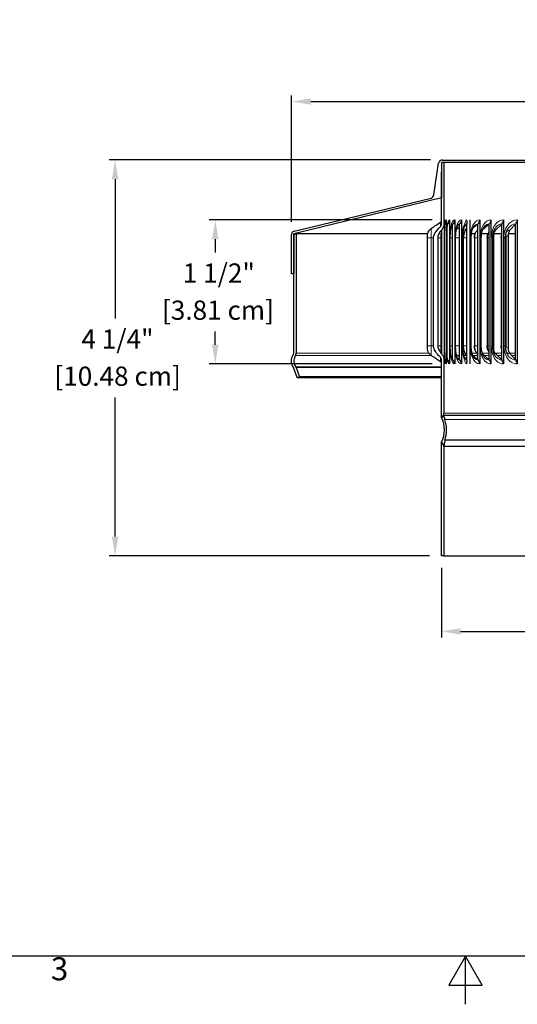
# Model space of a CAD drawing. Units: inches. Extents: x 0.3 to 33.7, y 0.7 to 21.3.
# Drawn here: x 12.4 to 17.5, y 0.7 to 11 of the extents above; entities that cross this region are included whole.
import ezdxf

# ---------------------------------------------------------------- set-up
doc = ezdxf.new("R2010")
doc.units = ezdxf.units.IN
doc.header["$LTSCALE"] = 2
doc.header["$MEASUREMENT"] = 0
for name, color, linetype, lineweight in [('Border (ANSI)', 7, 'Continuous', 25), ('Dimension (ANSI)', 5, 'Continuous', 25), ('Visible (ANSI)', 7, 'Continuous', 25), ('Visible Narrow (ANSI)', 7, 'Continuous', 5)]:
    doc.layers.add(name, color=color, linetype=linetype, lineweight=lineweight)
doc.styles.add('Arial', font='arial.ttf')
doc.styles.add('Note Text (ANSI)', font='tahoma.ttf')
doc.dimstyles.new('Dimensions', dxfattribs={"dimtxt": 0.2, "dimasz": 0.2, "dimexe": 0.0625, "dimexo": 0.125, "dimgap": 0.09, "dimtad": 0, "dimtih": 1, "dimtoh": 1, "dimzin": 0, "dimdsep": 46, "dimlunit": 5, "dimtxsty": 'Arial', "dimcen": 0, "dimadec": 0, "dimazin": 0, "dimtfac": 1, "dimtofl": 0, "dimtmove": 0, "dimatfit": 3, "dimfxl": 1, "dimfrac": 2, "dimtolj": 1, "dimtzin": 0, "dimarcsym": 0})

# ---------------------------------------------------------------- blocks, each defined once
blk = doc.blocks.new('Borders Default Border')
at = {"layer": 'Border (ANSI)', "flags": 128}
for points in [[(0.38, 0.62), (0.38, 10.38), (16.62, 10.38), (16.62, 0.62), (0.38, 0.62)], [(8.5, 0.37), (8.5, 0.62), (8.4134, 0.47), (8.5866, 0.47), (8.5, 0.62)]]:
    blk.add_lwpolyline(points, dxfattribs=at)
at = {"layer": 'Border (ANSI)', "insert": (6.3377, 0.4575), "char_height": 0.12, "attachment_point": 7, "style": 'Note Text (ANSI)'}
blk.add_mtext('3', dxfattribs=at)
blk = doc.blocks.new('*D21')
at = {"layer": 'Defpoints', "color": 0, "transparency": 16777216}
for p in [(13.345, 9.538), (16.759, 9.538), (16.749, 5.413)]:
    blk.add_point(p, dxfattribs=at)
at = {"layer": 'Dimension (ANSI)', "color": 0, "lineweight": -2, "transparency": 16777216}
for p, q in [((16.634, 9.538), (13.283, 9.538)), ((13.345, 9.338), (13.345, 7.887)), ((13.345, 5.613), (13.345, 7.064)), ((16.624, 5.413), (13.283, 5.413))]:
    blk.add_line(p, q, dxfattribs=at)
at = {"layer": 'Dimension (ANSI)', "color": 0, "transparency": 16777216}
for points in [[(13.312, 9.338), (13.379, 9.338), (13.345, 9.538)], [(13.312, 5.613), (13.379, 5.613), (13.345, 5.413)]]:
    blk.add_solid(points, dxfattribs=at)
at = {"layer": 'Dimension (ANSI)', "color": 0, "transparency": 16777216, "char_height": 0.2, "attachment_point": 1, "style": 'Arial'}
for s, insert in [('\\A1;4 1/4"', (12.994, 7.772)), ('\\A1;[10.48 cm]', (12.712, 7.385))]:
    blk.add_mtext(s, dxfattribs=dict(at, insert=insert))
blk = doc.blocks.new('*D22')
at = {"layer": 'Defpoints', "color": 0, "transparency": 16777216}
for p in [(16.749, 5.413), (20.876, 5.413), (20.876, 4.626)]:
    blk.add_point(p, dxfattribs=at)
at = {"layer": 'Dimension (ANSI)', "color": 0, "lineweight": -2, "transparency": 16777216}
for p, q in [((16.749, 5.288), (16.749, 4.563)), ((20.876, 5.288), (20.876, 4.563)), ((16.949, 4.626), (18.09, 4.626)), ((20.676, 4.626), (19.537, 4.626))]:
    blk.add_line(p, q, dxfattribs=at)
at = {"layer": 'Dimension (ANSI)', "color": 0, "transparency": 16777216}
for points in [[(16.949, 4.659), (16.949, 4.592), (16.749, 4.626)], [(20.676, 4.659), (20.676, 4.592), (20.876, 4.626)]]:
    blk.add_solid(points, dxfattribs=at)
at = {"layer": 'Dimension (ANSI)', "color": 0, "transparency": 16777216, "char_height": 0.2, "attachment_point": 1, "style": 'Arial'}
for s, insert in [('\\A1;4 1/8"', (18.461, 4.922)), ('\\A1;[10.48 cm]', (18.18, 4.536))]:
    blk.add_mtext(s, dxfattribs=dict(at, insert=insert))
blk = doc.blocks.new('*D24')
at = {"layer": 'Defpoints', "color": 0, "transparency": 16777216}
for p in [(16.778, 8.913), (14.39, 7.413), (16.778, 7.413)]:
    blk.add_point(p, dxfattribs=at)
at = {"layer": 'Dimension (ANSI)', "color": 0, "lineweight": -2, "transparency": 16777216}
for p, q in [((16.653, 8.913), (14.327, 8.913)), ((14.39, 8.713), (14.39, 8.575)), ((14.39, 7.613), (14.39, 7.751)), ((16.653, 7.413), (14.327, 7.413))]:
    blk.add_line(p, q, dxfattribs=at)
at = {"layer": 'Dimension (ANSI)', "color": 0, "transparency": 16777216}
for points in [[(14.356, 8.713), (14.423, 8.713), (14.39, 8.913)], [(14.356, 7.613), (14.423, 7.613), (14.39, 7.413)]]:
    blk.add_solid(points, dxfattribs=at)
at = {"layer": 'Dimension (ANSI)', "color": 0, "transparency": 16777216, "char_height": 0.2, "attachment_point": 1, "style": 'Arial'}
for s, insert in [('\\A1;1 1/2"', (14.051, 8.46)), ('\\A1;[3.81 cm]', (13.834, 8.073))]:
    blk.add_mtext(s, dxfattribs=dict(at, insert=insert))
blk = doc.blocks.new('*D30')
at = {"layer": 'Defpoints', "color": 0, "transparency": 16777216}
for p in [(15.186, 10.147), (15.186, 8.768), (22.437, 8.757)]:
    blk.add_point(p, dxfattribs=at)
at = {"layer": 'Dimension (ANSI)', "color": 0, "lineweight": -2, "transparency": 16777216}
for p, q in [((15.186, 8.893), (15.186, 10.209)), ((22.437, 8.882), (22.437, 10.209)), ((15.386, 10.147), (18.098, 10.147)), ((22.237, 10.147), (19.545, 10.147))]:
    blk.add_line(p, q, dxfattribs=at)
at = {"layer": 'Dimension (ANSI)', "color": 0, "transparency": 16777216}
for points in [[(15.386, 10.18), (15.386, 10.114), (15.186, 10.147)], [(22.237, 10.18), (22.237, 10.114), (22.437, 10.147)]]:
    blk.add_solid(points, dxfattribs=at)
at = {"layer": 'Dimension (ANSI)', "color": 0, "transparency": 16777216, "char_height": 0.2, "attachment_point": 1, "style": 'Arial'}
for s, insert in [('\\A1;7 1/4"', (18.474, 10.444)), ('\\A1;[18.42 cm]', (18.188, 10.057))]:
    blk.add_mtext(s, dxfattribs=dict(at, insert=insert))

msp = doc.modelspace()

# ---------------------------------------------------------------- linework, layer by layer
at = {"layer": 'Visible (ANSI)'}
for p, q in [((16.6701, 9.1748), (16.7192, 9.5038)), ((18.8166, 9.5129), (16.7493, 9.5129)), ((16.7493, 9.5129), (16.7493, 9.1434)), ((16.7588, 9.5379), (18.8166, 9.5379)), ((16.7743, 9.5129), (16.7743, 8.8713)), ((16.7493, 8.8713), (16.7493, 9.4129)), ((16.7493, 9.1434), (15.2091, 8.7684)), ((15.2144, 8.7955), (16.6402, 9.1419)), ((16.7776, 8.9129), (16.7776, 7.4129)), ((16.7971, 8.9129), (16.7971, 7.4129)), ((16.8099, 7.4627), (16.8099, 8.8631)), ((16.8128, 8.8715), (16.8121, 8.8711)), ((16.8341, 8.9129), (16.8341, 7.4129)), ((16.8647, 8.8695), (16.8556, 8.863)), ((16.8675, 8.8715), (16.8647, 8.8695)), ((16.8647, 7.4564), (16.8647, 8.8695)), ((16.8883, 8.9129), (16.8883, 7.4129)), ((16.9363, 8.8695), (16.914, 8.8529)), ((16.9391, 8.8715), (16.9363, 8.8695)), ((16.9363, 7.4564), (16.9363, 8.8695)), ((16.9591, 8.9129), (16.9591, 7.4129)), ((17.0118, 8.8695), (16.9867, 8.8402)), ((17.0144, 8.8715), (17.0118, 8.8695)), ((17.0118, 7.4564), (17.0118, 8.8695)), ((17.046, 8.9129), (17.046, 7.4129)), ((17.1278, 8.8695), (17.0734, 8.8246)), ((17.1302, 8.8715), (17.1278, 8.8695)), ((17.1278, 7.4564), (17.1278, 8.8695)), ((17.1483, 8.9129), (17.1483, 7.4129)), ((17.2459, 8.8695), (17.1738, 8.8056)), ((17.2482, 8.8715), (17.2459, 8.8695)), ((17.2459, 7.4564), (17.2459, 8.8695)), ((17.265, 8.9129), (17.265, 7.4129)), ((17.3776, 8.8695), (17.3115, 8.8056)), ((17.3798, 8.8715), (17.3776, 8.8695)), ((17.3776, 7.4564), (17.3776, 8.8695)), ((17.3952, 8.9129), (17.3952, 7.4129)), ((17.5219, 8.8695), (17.4623, 8.8056)), ((17.5238, 8.8715), (17.5219, 8.8695)), ((17.5219, 7.4564), (17.5219, 8.8695)), ((17.5377, 8.9129), (17.5377, 7.4129)), ((15.1841, 8.3504), (15.1841, 8.7567)), ((15.2091, 8.7684), (15.2091, 8.3504)), ((15.2091, 8.7684), (15.2341, 8.7684)), ((15.2091, 7.5256), (15.2091, 8.7684)), ((15.2341, 8.7684), (15.2341, 7.5256)), ((16.6048, 8.7684), (15.2341, 8.7684)), ((16.6015, 8.7254), (16.6015, 7.6004)), ((16.6658, 7.6004), (16.6658, 8.7254)), ((16.7105, 8.7254), (16.7105, 7.6004)), ((16.7526, 7.5136), (16.7526, 8.8122)), ((16.778, 8.7254), (16.778, 7.6004)), ((16.7986, 8.7254), (16.7986, 7.6004)), ((16.837, 8.7254), (16.837, 7.6004)), ((16.893, 8.7254), (16.893, 7.6004)), ((16.9661, 8.7254), (16.9661, 7.6004)), ((16.9806, 8.7684), (16.9685, 8.7684)), ((16.9732, 8.7254), (16.9732, 7.6004)), ((17.0556, 8.7254), (17.0556, 7.6004)), ((17.1, 8.7684), (17.0585, 8.7684)), ((17.0924, 8.7254), (17.0924, 7.6004)), ((17.1608, 8.7254), (17.1608, 7.6004)), ((17.2336, 8.7684), (17.1643, 8.7684)), ((17.2258, 8.7254), (17.2258, 7.6004)), ((17.2808, 8.7254), (17.2808, 7.6004)), ((17.29, 8.7479), (17.29, 7.5779)), ((17.3776, 8.7684), (17.2922, 8.7684)), ((17.3721, 8.7254), (17.3721, 7.6004)), ((17.4146, 8.7254), (17.4146, 7.6004)), ((17.4429, 8.7479), (17.4429, 7.5779)), ((17.5219, 8.7684), (17.4449, 8.7684)), ((15.2091, 8.3504), (15.1841, 8.3504)), ((17.1278, 7.4564), (17.0734, 7.5013)), ((17.2459, 7.4564), (17.1738, 7.5202)), ((17.3776, 7.4564), (17.3115, 7.5202)), ((17.5219, 7.4564), (17.4623, 7.5202)), ((16.7493, 6.8986), (16.7493, 7.4545)), ((16.7743, 7.4545), (16.7743, 6.8986)), ((16.8121, 7.4548), (16.8128, 7.4543)), ((16.8647, 7.4564), (16.8556, 7.4629)), ((16.8647, 7.4564), (16.8675, 7.4543)), ((16.9363, 7.4564), (16.914, 7.4729)), ((16.9363, 7.4564), (16.9391, 7.4543)), ((17.0118, 7.4564), (16.9867, 7.4856)), ((17.0118, 7.4564), (17.0144, 7.4543)), ((17.1278, 7.4564), (17.1302, 7.4543)), ((17.2459, 7.4564), (17.2482, 7.4543)), ((17.3776, 7.4564), (17.3798, 7.4543)), ((17.5219, 7.4564), (17.5238, 7.4543)), ((15.2448, 7.2703), (15.21, 7.3658)), ((15.2335, 7.3743), (15.269, 7.277)), ((15.2455, 7.2684), (15.2448, 7.2703)), ((15.2529, 7.2684), (15.2455, 7.2684)), ((15.269, 7.277), (15.2483, 7.2694)), ((16.7493, 7.2684), (15.2529, 7.2684)), ((16.7493, 7.277), (15.269, 7.277)), ((16.7493, 6.8553), (16.7493, 6.8986)), ((16.7684, 6.875), (16.7835, 6.8328)), ((18.8166, 6.875), (16.7684, 6.875)), ((16.7493, 6.8553), (16.7493, 6.8553)), ((16.7493, 6.5968), (16.7493, 6.5968)), ((16.7493, 6.5535), (16.7493, 6.5968)), ((16.7835, 6.6193), (16.7743, 6.5535)), ((18.8166, 6.6193), (16.7835, 6.6193)), ((16.7493, 5.4129), (16.7493, 6.5535)), ((16.7743, 6.5535), (16.7743, 5.4129)), ((18.8166, 6.5535), (16.7743, 6.5535)), ((16.7743, 5.4129), (16.7493, 5.4129)), ((16.7743, 5.4129), (20.8759, 5.4129))]:
    msp.add_line(p, q, dxfattribs=at)
for centre, radius, start, end in [((16.7588, 9.4979), 0.04, 90, 171.5), ((16.6305, 9.1807), 0.04, 284.03624, 351.5), ((15.2241, 8.7567), 0.04, 104.03624, 180), ((15.1841, 7.5256), 0.025, 328.95195, 0), ((15.1841, 7.5256), 0.05, 328.95195, 0), ((15.1865, 7.3572), 0.025, 20, 32.31441), ((15.1865, 7.3572), 0.05, 20, 32.31441), ((16.7243, 6.8986), 0.05, 300, 0), ((16.4908, 6.726), 0.289, 333.43485, 26.56515), ((16.4908, 6.726), 0.3116, 339.96034, 20.02999), ((16.7243, 6.5535), 0.05, 0, 60)]:
    msp.add_arc(centre, radius, start, end, dxfattribs=at)
for centre, major_axis, ratio, start_param, end_param in [((16.7277, 8.9129), (0, -0.05), 0.9984243, 1.2339329, 1.5707963), ((16.7477, 8.9129), (0, -0.05), 0.9890075, 0.86204, 1.5707963), ((16.7856, 8.9129), (0, -0.05), 0.9711772, 0.5947587, 1.5707963), ((16.841, 8.9129), (0, -0.05), 0.9450851, 0.5947587, 1.5707963), ((16.9136, 8.9129), (0, -0.05), 0.9109533, 0.5947587, 1.5707963), ((16.9718, 8.8908), (-0.0371, 0.029), 0.898534, 3.405573, 4.3816107), ((17.1073, 8.9129), (0, -0.05), 0.8197976, 0.5947587, 1.5707963), ((17.2268, 8.9129), (0, -0.05), 0.7635492, 0.5947587, 1.5707963), ((17.3601, 8.9129), (0, -0.05), 0.7008054, 0.5947587, 1.5707963), ((17.5061, 8.9129), (0, -0.05), 0.6320998, 0.5947587, 1.5707963), ((17.2036, 8.7479), (0, -0.0697), 0.7635492, 3.7363514, 3.7365118), ((17.3389, 8.7479), (0, -0.0697), 0.7008054, 3.7363514, 4.712389), ((17.487, 8.7479), (0, -0.0697), 0.6320998, 3.7363514, 4.712389), ((17.2036, 7.5779), (0, 0.0697), 0.7635492, 2.5464649, 2.5468339), ((17.3389, 7.5779), (0, 0.0697), 0.7008054, 1.5707963, 2.5468339), ((17.487, 7.5779), (0, 0.0697), 0.6320998, 1.5707963, 2.5468339), ((16.7277, 7.4129), (0, -0.05), 0.9984243, 1.5707963, 1.9077389), ((16.7477, 7.4129), (0, -0.05), 0.9890075, 1.5707963, 2.2796627), ((16.7856, 7.4129), (0, -0.05), 0.9711772, 1.5707963, 2.5468339), ((16.841, 7.4129), (0, -0.05), 0.9450851, 1.5707963, 2.5468339), ((16.9136, 7.4129), (0, -0.05), 0.9109533, 1.5707963, 2.5468339), ((16.9718, 7.435), (0.0371, 0.029), 0.898534, -1.240018, -0.2639804), ((17.1073, 7.4129), (0, -0.05), 0.8197976, 1.5707963, 2.5468339), ((17.2268, 7.4129), (0, -0.05), 0.7635492, 1.5707963, 2.5468339), ((17.3601, 7.4129), (0, -0.05), 0.7008054, 1.5707963, 2.5468339), ((17.5061, 7.4129), (0, -0.05), 0.6320998, 1.5707963, 2.5468339)]:
    msp.add_ellipse(centre, major_axis=major_axis, ratio=ratio, start_param=start_param, end_param=end_param, dxfattribs=at)
for points, knots in [([(16.6015, 8.7254), (16.6015, 8.7288), (16.6016, 8.7322), (16.6017, 8.7388), (16.6018, 8.7419), (16.6021, 8.7489), (16.6024, 8.7528), (16.6034, 8.7618), (16.6044, 8.7673), (16.6071, 8.7772), (16.6088, 8.7819), (16.6144, 8.7944), (16.6191, 8.802), (16.6304, 8.8154), (16.637, 8.8214), (16.6442, 8.8263)], [0, 0, 0, 0, 0.02585719, 0.02585719, 0.05220358, 0.05220358, 0.08848887, 0.08848887, 0.13061075, 0.13061075, 0.16849503, 0.16849503, 0.23529392, 0.23529392, 0.30184285, 0.30184285, 0.30184285, 0.30184285]), ([(16.6658, 8.7254), (16.6658, 8.7294), (16.6661, 8.7333), (16.6674, 8.7418), (16.6684, 8.7462), (16.6727, 8.7601), (16.6771, 8.7692), (16.6953, 8.7995), (16.7153, 8.8216), (16.7383, 8.8436)], [-0.41915539, -0.41915539, -0.41915539, -0.41915539, -0.38136956, -0.38136956, -0.3377594, -0.3377594, -0.24234031, -0.24234031, 0, 0, 0, 0]), ([(16.7383, 8.8436), (16.7401, 8.8452), (16.7416, 8.8471), (16.7443, 8.8513), (16.7455, 8.8536), (16.7483, 8.8609), (16.7493, 8.8661), (16.7493, 8.8713)], [-0.077869726, -0.077869726, -0.077869726, -0.077869726, -0.059340922, -0.059340922, -0.03978433, -0.03978433, 0, 0, 0, 0]), ([(16.7413, 8.8921), (16.7435, 8.8936), (16.7453, 8.8953), (16.7478, 8.8985), (16.7486, 8.8999), (16.7492, 8.9012), (16.7493, 8.9013), (16.7493, 8.9014)], [0, 0, 0, 0, 0.022837951, 0.022837951, 0.042922696, 0.042922696, 0.044921156, 0.044921156, 0.044921156, 0.044921156]), ([(16.7743, 8.8713), (16.7743, 8.8594), (16.7717, 8.8474), (16.7633, 8.8269), (16.7581, 8.8185), (16.7523, 8.8119)], [-0.14493991, -0.14493991, -0.14493991, -0.14493991, -0.0669634, -0.0669634, 0, 0, 0, 0]), ([(16.7751, 8.9004), (16.7751, 8.9004), (16.7751, 8.9004), (16.7751, 8.9003), (16.775, 8.8995), (16.7748, 8.8964), (16.7746, 8.8934), (16.7744, 8.8847), (16.7743, 8.8785), (16.7743, 8.8713)], [0.14825434, 0.14825434, 0.14825434, 0.14825434, 0.15155893, 0.15155893, 0.19356901, 0.19356901, 0.26119435, 0.26119435, 0.35088796, 0.35088796, 0.35088796, 0.35088796]), ([(16.7866, 8.8862), (16.7866, 8.8862), (16.7866, 8.8862), (16.7866, 8.8862), (16.7864, 8.8854), (16.7856, 8.8823), (16.785, 8.8794), (16.7836, 8.8707), (16.7828, 8.8643), (16.7813, 8.8473), (16.7805, 8.836), (16.7793, 8.8096), (16.7788, 8.7937), (16.7782, 8.7606), (16.778, 8.7429), (16.778, 8.7254)], [0.1228314, 0.1228314, 0.1228314, 0.1228314, 0.12305433, 0.12305433, 0.1683369, 0.1683369, 0.23106474, 0.23106474, 0.31844703, 0.31844703, 0.43098155, 0.43098155, 0.56157173, 0.56157173, 0.69490131, 0.69490131, 0.69490131, 0.69490131]), ([(16.8143, 8.8765), (16.8143, 8.8765), (16.8143, 8.8764), (16.8139, 8.8757), (16.8132, 8.8742), (16.8114, 8.8691), (16.8103, 8.865), (16.8077, 8.8537), (16.8062, 8.8458), (16.8035, 8.8263), (16.8022, 8.814), (16.8001, 8.7861), (16.7993, 8.77), (16.7987, 8.7443), (16.7986, 8.7348), (16.7986, 8.7254)], [0.09284893, 0.09284893, 0.09284893, 0.09284893, 0.10894955, 0.10894955, 0.16429597, 0.16429597, 0.23497897, 0.23497897, 0.32623566, 0.32623566, 0.43778048, 0.43778048, 0.56432697, 0.56432697, 0.63613948, 0.63613948, 0.63613948, 0.63613948]), ([(16.8592, 8.8697), (16.8592, 8.8697), (16.8592, 8.8696), (16.8586, 8.8688), (16.8574, 8.8669), (16.8546, 8.8609), (16.8528, 8.8563), (16.8491, 8.8442), (16.8471, 8.8361), (16.8433, 8.8163), (16.8415, 8.8041), (16.8387, 8.7767), (16.8378, 8.7611), (16.8371, 8.7387), (16.837, 8.7321), (16.837, 8.7254)], [0.05502947, 0.05502947, 0.05502947, 0.05502947, 0.07473624, 0.07473624, 0.14098224, 0.14098224, 0.21550999, 0.21550999, 0.30630416, 0.30630416, 0.41396345, 0.41396345, 0.53498626, 0.53498626, 0.58554105, 0.58554105, 0.58554105, 0.58554105]), ([(16.922, 8.8652), (16.922, 8.8652), (16.9205, 8.864), (16.9165, 8.858), (16.9141, 8.8535), (16.9092, 8.8418), (16.9066, 8.8341), (16.9017, 8.8155), (16.8994, 8.8041), (16.8956, 8.7785), (16.8943, 8.7638), (16.8932, 8.7412), (16.893, 8.7333), (16.893, 8.7254)], [0.00444145, 0.00444145, 0.00444145, 0.00444145, 0.09169243, 0.09169243, 0.17296391, 0.17296391, 0.26187382, 0.26187382, 0.36425964, 0.36425964, 0.47871932, 0.47871932, 0.5387721, 0.5387721, 0.5387721, 0.5387721]), ([(17.0013, 8.8616), (16.9993, 8.8599), (16.9958, 8.8563), (16.989, 8.8452), (16.9855, 8.8382), (16.9791, 8.8214), (16.9761, 8.8112), (16.971, 8.7881), (16.969, 8.7747), (16.9666, 8.7494), (16.9661, 8.7374), (16.9661, 8.7254)], [0, 0, 0, 0, 0.10396413, 0.10396413, 0.19683745, 0.19683745, 0.29454148, 0.29454148, 0.40228606, 0.40228606, 0.49323966, 0.49323966, 0.49323966, 0.49323966]), ([(17.0941, 8.8565), (17.09, 8.8528), (17.0851, 8.8469), (17.0762, 8.8316), (17.0721, 8.8224), (17.065, 8.8016), (17.0621, 8.7896), (17.0576, 8.7637), (17.0562, 8.7493), (17.0557, 8.7318), (17.0556, 8.7286), (17.0556, 8.7254)], [0, 0, 0, 0, 0.11013918, 0.11013918, 0.21053739, 0.21053739, 0.31321368, 0.31321368, 0.42283086, 0.42283086, 0.44702356, 0.44702356, 0.44702356, 0.44702356]), ([(17.1993, 8.8493), (17.1937, 8.8436), (17.1878, 8.8356), (17.1778, 8.8167), (17.1734, 8.8058), (17.1666, 8.7819), (17.164, 8.7687), (17.1614, 8.7455), (17.1608, 8.7354), (17.1608, 8.7254)], [0, 0, 0, 0, 0.11200517, 0.11200517, 0.21658053, 0.21658053, 0.3219664, 0.3219664, 0.39804899, 0.39804899, 0.39804899, 0.39804899]), ([(17.3155, 8.8388), (17.309, 8.8311), (17.3029, 8.8212), (17.2928, 8.7991), (17.2888, 8.7867), (17.2831, 8.7606), (17.2813, 8.7465), (17.2809, 8.7302), (17.2808, 8.7278), (17.2808, 8.7254)], [0, 0, 0, 0, 0.11169332, 0.11169332, 0.21814869, 0.21814869, 0.32479903, 0.32479903, 0.34295418, 0.34295418, 0.34295418, 0.34295418]), ([(16.7523, 8.8119), (16.7378, 8.7953), (16.7274, 8.7803), (16.717, 8.7588), (16.7141, 8.751), (16.7111, 8.7372), (16.7105, 8.7313), (16.7105, 8.7254)], [-0.22764173, -0.22764173, -0.22764173, -0.22764173, -0.1080963, -0.1080963, -0.04511786, -0.04511786, 0, 0, 0, 0]), ([(16.9732, 8.7254), (16.9732, 8.7383), (16.9752, 8.7514), (16.9827, 8.7757), (16.9884, 8.7874), (17.0001, 8.8036), (16.9926, 8.8093), (16.9981, 8.8143)], [0, 0, 0, 0, 0.09829551, 0.09829551, 0.19557834, 0.19557834, 0.2529192, 0.2529192, 0.2529192, 0.2529192]), ([(17.0924, 8.7254), (17.0924, 8.7383), (17.0944, 8.7514), (17.1022, 8.7756), (17.108, 8.7871), (17.1183, 8.8012), (17.1214, 8.8049), (17.1247, 8.8084)], [0, 0, 0, 0, 0.09822492, 0.09822492, 0.19493294, 0.19493294, 0.23195337, 0.23195337, 0.23195337, 0.23195337]), ([(17.2258, 8.7254), (17.2258, 8.7382), (17.2278, 8.7512), (17.2351, 8.7736), (17.2399, 8.7834), (17.2459, 8.7924)], [0, 0, 0, 0, 0.09753326, 0.09753326, 0.17987957, 0.17987957, 0.17987957, 0.17987957]), ([(17.4412, 8.8226), (17.4347, 8.8128), (17.429, 8.8011), (17.4204, 8.776), (17.4174, 8.7624), (17.415, 8.7409), (17.4146, 8.7332), (17.4146, 8.7254)], [0, 0, 0, 0, 0.11050092, 0.11050092, 0.21740522, 0.21740522, 0.27636423, 0.27636423, 0.27636423, 0.27636423]), ([(16.6442, 7.4996), (16.6357, 7.5053), (16.6281, 7.5126), (16.6158, 7.5287), (16.611, 7.5379), (16.6061, 7.5518), (16.6049, 7.5565), (16.6028, 7.5674), (16.6023, 7.5733), (16.6019, 7.5816), (16.6018, 7.5843), (16.6017, 7.5892), (16.6016, 7.5913), (16.6016, 7.5958), (16.6015, 7.5981), (16.6015, 7.6004)], [0, 0, 0, 0, 0.07812937, 0.07812937, 0.15483426, 0.15483426, 0.19140011, 0.19140011, 0.24333266, 0.24333266, 0.26681104, 0.26681104, 0.28385693, 0.28385693, 0.3015986, 0.3015986, 0.3015986, 0.3015986]), ([(16.7383, 7.4823), (16.728, 7.4922), (16.7175, 7.5028), (16.6933, 7.5304), (16.6829, 7.5454), (16.6724, 7.5671), (16.6695, 7.5748), (16.6665, 7.5887), (16.6658, 7.5945), (16.6658, 7.6004)], [-0.30616227, -0.30616227, -0.30616227, -0.30616227, -0.22847706, -0.22847706, -0.1080963, -0.1080963, -0.04511786, -0.04511786, 0, 0, 0, 0]), ([(16.7105, 7.6004), (16.7105, 7.5972), (16.7107, 7.5939), (16.7115, 7.5871), (16.7122, 7.5835), (16.7149, 7.5727), (16.7177, 7.5656), (16.7278, 7.5449), (16.7381, 7.5302), (16.7523, 7.514)], [-0.31911687, -0.31911687, -0.31911687, -0.31911687, -0.28426059, -0.28426059, -0.24577822, -0.24577822, -0.16484869, -0.16484869, 0, 0, 0, 0]), ([(16.778, 7.6004), (16.778, 7.5811), (16.7782, 7.5614), (16.779, 7.5252), (16.7796, 7.508), (16.7812, 7.4786), (16.7823, 7.4658), (16.7841, 7.452), (16.7847, 7.4484), (16.7856, 7.4433), (16.7861, 7.4416), (16.7865, 7.44), (16.7866, 7.4397), (16.7866, 7.4397)], [0, 0, 0, 0, 0.1476132, 0.1476132, 0.29186842, 0.29186842, 0.43104558, 0.43104558, 0.49213112, 0.49213112, 0.54228706, 0.54228706, 0.57152802, 0.57152802, 0.57152802, 0.57152802]), ([(16.7986, 7.6004), (16.7986, 7.582), (16.799, 7.5633), (16.8008, 7.5289), (16.8021, 7.5126), (16.8054, 7.4849), (16.8074, 7.473), (16.8104, 7.4605), (16.8113, 7.4573), (16.8128, 7.4528), (16.8134, 7.4513), (16.8141, 7.4497), (16.8143, 7.4493), (16.8143, 7.4493)], [0, 0, 0, 0, 0.14038459, 0.14038459, 0.27733606, 0.27733606, 0.40781348, 0.40781348, 0.46358487, 0.46358487, 0.50937754, 0.50937754, 0.54261403, 0.54261403, 0.54261403, 0.54261403]), ([(16.837, 7.6004), (16.837, 7.5829), (16.8377, 7.5651), (16.8402, 7.5323), (16.8421, 7.5168), (16.8468, 7.4907), (16.8496, 7.4794), (16.8536, 7.4677), (16.8548, 7.4647), (16.8567, 7.4603), (16.8576, 7.4587), (16.8588, 7.4567), (16.8592, 7.4562), (16.8592, 7.4562)], [0, 0, 0, 0, 0.13367243, 0.13367243, 0.26393359, 0.26393359, 0.38722863, 0.38722863, 0.43988258, 0.43988258, 0.48464921, 0.48464921, 0.52978822, 0.52978822, 0.52978822, 0.52978822]), ([(16.893, 7.6004), (16.893, 7.5837), (16.8939, 7.5667), (16.8971, 7.5354), (16.8995, 7.5206), (16.9053, 7.4957), (16.9087, 7.485), (16.9152, 7.47), (16.9183, 7.465), (16.9213, 7.4612), (16.922, 7.4606), (16.922, 7.4606)], [0, 0, 0, 0, 0.12761434, 0.12761434, 0.25192442, 0.25192442, 0.36951112, 0.36951112, 0.47296895, 0.47296895, 0.53360504, 0.53360504, 0.53360504, 0.53360504]), ([(16.9661, 7.6004), (16.9661, 7.5844), (16.9671, 7.5681), (16.9709, 7.5381), (16.9737, 7.5239), (16.9805, 7.4999), (16.9845, 7.4896), (16.9922, 7.4748), (16.996, 7.4696), (16.9997, 7.4657), (17.0006, 7.4649), (17.0013, 7.4643)], [0, 0, 0, 0, 0.12230516, 0.12230516, 0.24147909, 0.24147909, 0.35471213, 0.35471213, 0.45689698, 0.45689698, 0.49285339, 0.49285339, 0.49285339, 0.49285339]), ([(16.9981, 7.5116), (17.0018, 7.5196), (16.9943, 7.5293), (16.9827, 7.5503), (16.9785, 7.5618), (16.9742, 7.5824), (16.9732, 7.5915), (16.9732, 7.6004)], [0, 0, 0, 0, 0.09194376, 0.09194376, 0.18467417, 0.18467417, 0.25297888, 0.25297888, 0.25297888, 0.25297888]), ([(17.0556, 7.6004), (17.0556, 7.585), (17.0568, 7.5693), (17.0611, 7.5404), (17.0643, 7.5267), (17.072, 7.5034), (17.0766, 7.4934), (17.0857, 7.4783), (17.0903, 7.4728), (17.0941, 7.4694)], [0, 0, 0, 0, 0.11780578, 0.11780578, 0.23269847, 0.23269847, 0.34279315, 0.34279315, 0.44673672, 0.44673672, 0.44673672, 0.44673672]), ([(17.1247, 7.5175), (17.1162, 7.5264), (17.1092, 7.5368), (17.0987, 7.5591), (17.0952, 7.5713), (17.0928, 7.5891), (17.0924, 7.5948), (17.0924, 7.6004)], [0, 0, 0, 0, 0.09448747, 0.09448747, 0.18900786, 0.18900786, 0.23200753, 0.23200753, 0.23200753, 0.23200753]), ([(17.1608, 7.6004), (17.1608, 7.5854), (17.1621, 7.5703), (17.1669, 7.5422), (17.1705, 7.529), (17.1791, 7.5062), (17.1842, 7.4963), (17.1928, 7.4838), (17.1961, 7.4798), (17.1993, 7.4766)], [0, 0, 0, 0, 0.11415032, 0.11415032, 0.22563088, 0.22563088, 0.33366376, 0.33366376, 0.39798421, 0.39798421, 0.39798421, 0.39798421]), ([(17.2459, 7.5335), (17.2405, 7.5415), (17.2361, 7.5503), (17.2287, 7.5711), (17.2263, 7.5836), (17.2258, 7.5976), (17.2258, 7.599), (17.2258, 7.6004)], [0.02247094, 0.02247094, 0.02247094, 0.02247094, 0.09622526, 0.09622526, 0.19150597, 0.19150597, 0.20239784, 0.20239784, 0.20239784, 0.20239784]), ([(17.2808, 7.6004), (17.2808, 7.5858), (17.2822, 7.571), (17.2875, 7.5436), (17.2914, 7.5307), (17.301, 7.5082), (17.3067, 7.4983), (17.3137, 7.4892), (17.3146, 7.4881), (17.3155, 7.487)], [0, 0, 0, 0, 0.1113502, 0.1113502, 0.22028094, 0.22028094, 0.32718996, 0.32718996, 0.34292731, 0.34292731, 0.34292731, 0.34292731]), ([(17.3776, 7.5645), (17.3764, 7.5684), (17.3754, 7.5724), (17.373, 7.5843), (17.3721, 7.5924), (17.3721, 7.6004)], [0.065686561, 0.065686561, 0.065686561, 0.065686561, 0.096852345, 0.096852345, 0.158175812, 0.158175812, 0.158175812, 0.158175812]), ([(17.4146, 7.6004), (17.4146, 7.5861), (17.4161, 7.5715), (17.4219, 7.5446), (17.4262, 7.5318), (17.4344, 7.5144), (17.4377, 7.5085), (17.4412, 7.5032)], [0, 0, 0, 0, 0.10939446, 0.10939446, 0.21660969, 0.21660969, 0.27637278, 0.27637278, 0.27637278, 0.27637278]), ([(15.2077, 7.3706), (15.1989, 7.3845), (15.1919, 7.3994), (15.1844, 7.4306), (15.1836, 7.4459), (15.1889, 7.4796), (15.1959, 7.4968), (15.2055, 7.5127)], [-0.38532604, -0.38532604, -0.38532604, -0.38532604, -0.2602485, -0.2602485, -0.14129402, -0.14129402, 0, 0, 0, 0]), ([(15.2269, 7.4998), (15.2201, 7.4885), (15.2147, 7.4764), (15.2092, 7.4514), (15.2089, 7.4394), (15.2139, 7.4117), (15.2204, 7.3972), (15.2288, 7.384)], [-0.31356654, -0.31356654, -0.31356654, -0.31356654, -0.2135767, -0.2135767, -0.11923537, -0.11923537, 0, 0, 0, 0]), ([(16.7523, 7.514), (16.7589, 7.5065), (16.7647, 7.4966), (16.7723, 7.4756), (16.7743, 7.465), (16.7743, 7.4545)], [-0.1700831, -0.1700831, -0.1700831, -0.1700831, -0.08033058, -0.08033058, 0, 0, 0, 0]), ([(16.7493, 7.4545), (16.7493, 7.4577), (16.749, 7.461), (16.7475, 7.4672), (16.7464, 7.4703), (16.7433, 7.4765), (16.7411, 7.4797), (16.7383, 7.4823)], [-0.07737946, -0.07737946, -0.07737946, -0.07737946, -0.05289558, -0.05289558, -0.028652786, -0.028652786, 0, 0, 0, 0]), ([(16.7493, 7.4245), (16.7492, 7.4248), (16.749, 7.4251), (16.7482, 7.4268), (16.7471, 7.4285), (16.7444, 7.4314), (16.7429, 7.4327), (16.7413, 7.4337)], [0.274029198, 0.274029198, 0.274029198, 0.274029198, 0.279590216, 0.279590216, 0.301954669, 0.301954669, 0.318973867, 0.318973867, 0.318973867, 0.318973867]), ([(16.7743, 7.4545), (16.7743, 7.4434), (16.7745, 7.4343), (16.7749, 7.4271), (16.7751, 7.4256), (16.7751, 7.4254), (16.7751, 7.4254), (16.7751, 7.4254)], [0, 0, 0, 0, 0.13934158, 0.13934158, 0.19849045, 0.19849045, 0.20205361, 0.20205361, 0.20205361, 0.20205361]), ([(16.7493, 6.8553), (16.7533, 6.8576), (16.757, 6.8605), (16.7635, 6.8671), (16.7662, 6.8709), (16.7684, 6.875)], [-0.070503386, -0.070503386, -0.070503386, -0.070503386, -0.0352517, -0.0352517, 0, 0, 0, 0]), ([(16.7743, 6.5535), (16.7743, 6.559), (16.7734, 6.5644), (16.7699, 6.5748), (16.7673, 6.5797), (16.7599, 6.5892), (16.755, 6.5935), (16.7493, 6.5968)], [-0.13333755, -0.13333755, -0.13333755, -0.13333755, -0.09147465, -0.09147465, -0.04961177, -0.04961177, 0, 0, 0, 0])]:
    msp.add_open_spline(points, degree=3, knots=knots, dxfattribs=at)
for points in [[(16.6442, 8.8263), (16.6766, 8.8482), (16.709, 8.8702), (16.7413, 8.8921)], [(16.8481, 8.8399), (16.8536, 8.8441), (16.8591, 8.8484), (16.8647, 8.8526)], [(16.91, 8.8184), (16.9187, 8.8257), (16.9275, 8.833), (16.9363, 8.8403)], [(16.9981, 8.8143), (17.0026, 8.8185), (17.0072, 8.8227), (17.0118, 8.8269)], [(16.9006, 8.8095), (16.9036, 8.8127), (16.9067, 8.8157), (16.91, 8.8184)], [(17.1247, 8.8084), (17.1257, 8.8094), (17.1267, 8.8105), (17.1278, 8.8116)], [(17.3721, 8.7254), (17.3721, 8.7375), (17.374, 8.7498), (17.3776, 8.7614)], [(16.7413, 7.4337), (16.709, 7.4557), (16.6766, 7.4776), (16.6442, 7.4996)], [(16.91, 7.5074), (16.9067, 7.5102), (16.9036, 7.5132), (16.9006, 7.5163)], [(16.9363, 7.4855), (16.9275, 7.4928), (16.9187, 7.5001), (16.91, 7.5074)], [(17.0118, 7.4989), (17.0072, 7.5032), (17.0026, 7.5074), (16.9981, 7.5116)], [(17.1278, 7.5142), (17.1267, 7.5153), (17.1257, 7.5164), (17.1247, 7.5175)], [(16.8647, 7.4732), (16.8591, 7.4775), (16.8536, 7.4817), (16.8482, 7.486)], [(15.2529, 7.2684), (15.2475, 7.2695), (15.2448, 7.2703), (15.2448, 7.2703)]]:
    msp.add_open_spline(points, degree=3, dxfattribs=at)
at = {"layer": 'Visible Narrow (ANSI)'}
for p, q in [((16.6016, 8.7254), (16.641, 8.7254)), ((16.641, 8.7254), (16.6658, 8.7254)), ((16.641, 8.7254), (16.641, 7.6004)), ((16.7105, 8.7254), (16.7433, 8.7254)), ((16.7433, 8.7254), (16.7526, 8.7254)), ((16.7433, 8.7254), (16.7433, 7.6004)), ((16.7779, 7.6004), (16.7779, 8.7254)), ((16.7779, 8.7254), (16.778, 8.7254)), ((16.798, 7.6004), (16.798, 8.7254)), ((16.798, 8.7254), (16.7986, 8.7254)), ((16.7986, 8.7254), (16.8058, 8.7254)), ((16.8058, 8.7254), (16.8098, 8.7254)), ((16.8058, 8.7254), (16.8058, 7.6004)), ((16.8356, 7.6004), (16.8356, 8.7254)), ((16.8356, 8.7254), (16.837, 8.7254)), ((16.837, 8.7254), (16.8632, 8.7254)), ((16.8632, 8.7254), (16.8646, 8.7254)), ((16.8632, 8.7254), (16.8632, 7.6004)), ((16.8902, 7.6004), (16.8902, 8.7254)), ((16.8902, 8.7254), (16.8929, 8.7254)), ((16.893, 8.7254), (16.9363, 8.7254)), ((16.9616, 7.6004), (16.9616, 8.7254)), ((16.9616, 8.7254), (16.966, 8.7254)), ((16.9735, 8.7254), (16.9802, 8.7254)), ((16.9802, 8.7254), (17.0118, 8.7254)), ((16.9802, 8.7254), (16.9802, 7.6004)), ((17.049, 7.6004), (17.049, 8.7254)), ((17.049, 8.7254), (17.0555, 8.7254)), ((17.0926, 8.7254), (17.0965, 8.7254)), ((17.0965, 8.7254), (17.1278, 8.7254)), ((17.0965, 8.7254), (17.0965, 7.6004)), ((17.1517, 7.6004), (17.1517, 8.7254)), ((17.1517, 8.7254), (17.1607, 8.7254)), ((17.1738, 8.8056), (17.1738, 8.8056)), ((17.2259, 8.7254), (17.2277, 8.7254)), ((17.2277, 8.7254), (17.2459, 8.7254)), ((17.2277, 8.7254), (17.2277, 7.6004)), ((17.2688, 7.6004), (17.2688, 8.7254)), ((17.2688, 8.7254), (17.2808, 8.7254)), ((17.3722, 8.7254), (17.3727, 8.7254)), ((17.3727, 8.7254), (17.3776, 8.7254)), ((17.3727, 8.7254), (17.3727, 7.6004)), ((17.3994, 7.6004), (17.3994, 8.7254)), ((17.3994, 8.7254), (17.4146, 8.7254)), ((17.4147, 8.7254), (17.4245, 8.7254)), ((17.4245, 8.7254), (17.4245, 7.6004)), ((16.6016, 7.6004), (16.641, 7.6004)), ((16.641, 7.6004), (16.6658, 7.6004)), ((16.7105, 7.6004), (16.7433, 7.6004)), ((16.7433, 7.6004), (16.7526, 7.6004)), ((16.7779, 7.6004), (16.778, 7.6004)), ((16.798, 7.6004), (16.7986, 7.6004)), ((16.7986, 7.6004), (16.8058, 7.6004)), ((16.8058, 7.6004), (16.8098, 7.6004)), ((16.8356, 7.6004), (16.837, 7.6004)), ((16.837, 7.6004), (16.8632, 7.6004)), ((16.8632, 7.6004), (16.8646, 7.6004)), ((16.8902, 7.6004), (16.8929, 7.6004)), ((16.893, 7.6004), (16.9363, 7.6004)), ((16.9616, 7.6004), (16.966, 7.6004)), ((16.9735, 7.6004), (16.9802, 7.6004)), ((16.9802, 7.6004), (17.0118, 7.6004)), ((17.049, 7.6004), (17.0555, 7.6004)), ((17.0926, 7.6004), (17.0965, 7.6004)), ((17.0965, 7.6004), (17.1278, 7.6004)), ((17.1517, 7.6004), (17.1607, 7.6004)), ((17.2259, 7.6004), (17.2277, 7.6004)), ((17.2277, 7.6004), (17.2459, 7.6004)), ((17.2688, 7.6004), (17.2808, 7.6004)), ((17.3722, 7.6004), (17.3727, 7.6004)), ((17.3727, 7.6004), (17.3776, 7.6004)), ((17.3994, 7.6004), (17.4146, 7.6004)), ((17.4147, 7.6004), (17.4245, 7.6004)), ((16.6439, 7.4998), (15.2269, 7.4998)), ((16.6185, 7.5256), (15.2341, 7.5256)), ((16.9192, 7.4998), (16.9045, 7.4998)), ((16.9978, 7.5256), (16.9737, 7.5256)), ((17.0108, 7.4998), (16.981, 7.4998)), ((17.1177, 7.5256), (17.065, 7.5256)), ((17.1278, 7.4998), (17.0751, 7.4998)), ((17.2459, 7.5256), (17.172, 7.5256)), ((17.2459, 7.4998), (17.1969, 7.4998)), ((17.3776, 7.5256), (17.3066, 7.5256)), ((17.3776, 7.4998), (17.3327, 7.4998)), ((17.5219, 7.5256), (17.4579, 7.5256)), ((17.5219, 7.4998), (17.4814, 7.4998)), ((16.7493, 7.384), (15.2288, 7.384)), ((16.7493, 7.3743), (15.2335, 7.3743)), ((16.7743, 6.8986), (18.8166, 6.8986)), ((18.8166, 6.8328), (16.7835, 6.8328)), ((16.7743, 6.5535), (16.7743, 6.5535))]:
    msp.add_line(p, q, dxfattribs=at)
for points, knots in [([(16.6442, 8.8263), (16.6423, 8.8248), (16.6414, 8.8047), (16.6412, 8.7748), (16.6411, 8.7598), (16.641, 8.7426), (16.641, 8.7254)], [1.6095103, 1.6095103, 1.6095103, 1.6095103, 2.6306464, 2.6306464, 2.6306464, 3.1415927, 3.1415927, 3.1415927, 3.1415927]), ([(16.7743, 8.8713), (16.7743, 8.8722), (16.7743, 8.8731), (16.7743, 8.8739), (16.7744, 8.899), (16.7753, 8.9129), (16.7776, 8.9129)], [-2.24974388, -2.24974388, -2.24974388, -2.24974388, -2.22770096, -2.22770096, -2.22770096, -1.57079633, -1.57079633, -1.57079633, -1.57079633]), ([(16.7779, 8.7254), (16.7779, 8.7825), (16.7793, 8.839), (16.7835, 8.8739), (16.7865, 8.899), (16.7911, 8.9129), (16.7971, 8.9129)], [-3.1415927, -3.1415927, -3.1415927, -3.1415927, -2.227701, -2.227701, -2.227701, -1.5707963, -1.5707963, -1.5707963, -1.5707963]), ([(16.798, 8.7254), (16.798, 8.7825), (16.8019, 8.839), (16.8102, 8.8739), (16.8161, 8.899), (16.8245, 8.9129), (16.8341, 8.9129)], [-3.1415927, -3.1415927, -3.1415927, -3.1415927, -2.227701, -2.227701, -2.227701, -1.5707963, -1.5707963, -1.5707963, -1.5707963]), ([(16.8356, 8.7254), (16.8356, 8.7825), (16.8419, 8.839), (16.8542, 8.8739), (16.863, 8.899), (16.875, 8.9129), (16.8883, 8.9129)], [-3.1415927, -3.1415927, -3.1415927, -3.1415927, -2.227701, -2.227701, -2.227701, -1.5707963, -1.5707963, -1.5707963, -1.5707963]), ([(16.8902, 8.7254), (16.8902, 8.7825), (16.899, 8.839), (16.9152, 8.8739), (16.9269, 8.899), (16.9423, 8.9129), (16.9591, 8.9129)], [-3.1415927, -3.1415927, -3.1415927, -3.1415927, -2.227701, -2.227701, -2.227701, -1.5707963, -1.5707963, -1.5707963, -1.5707963]), ([(16.9616, 8.7254), (16.9616, 8.7825), (16.9727, 8.839), (16.9927, 8.8739), (16.9945, 8.899), (17.0134, 8.9129), (17.0085, 8.9129)], [-3.1415927, -3.1415927, -3.1415927, -3.1415927, -2.227701, -2.227701, -2.227701, -1.5707963, -1.5707963, -1.5707963, -1.5707963]), ([(17.049, 8.7254), (17.049, 8.7825), (17.0624, 8.839), (17.0859, 8.8739), (17.1029, 8.899), (17.125, 8.9129), (17.1483, 8.9129)], [-3.1415927, -3.1415927, -3.1415927, -3.1415927, -2.227701, -2.227701, -2.227701, -1.5707963, -1.5707963, -1.5707963, -1.5707963]), ([(17.1517, 8.7254), (17.1517, 8.7825), (17.1672, 8.839), (17.1942, 8.8739), (17.2136, 8.899), (17.2387, 8.9129), (17.265, 8.9129)], [-3.1415927, -3.1415927, -3.1415927, -3.1415927, -2.227701, -2.227701, -2.227701, -1.5707963, -1.5707963, -1.5707963, -1.5707963]), ([(17.2688, 8.7254), (17.2688, 8.7825), (17.2864, 8.839), (17.3166, 8.8739), (17.3382, 8.899), (17.3662, 8.9129), (17.3952, 8.9129)], [-3.1415927, -3.1415927, -3.1415927, -3.1415927, -2.227701, -2.227701, -2.227701, -1.5707963, -1.5707963, -1.5707963, -1.5707963]), ([(17.3994, 8.7254), (17.3994, 8.7825), (17.4189, 8.839), (17.4519, 8.8739), (17.4757, 8.899), (17.5062, 8.9129), (17.5377, 8.9129)], [-3.1415927, -3.1415927, -3.1415927, -3.1415927, -2.227701, -2.227701, -2.227701, -1.5707963, -1.5707963, -1.5707963, -1.5707963]), ([(16.9982, 8.814), (17.0009, 8.805), (16.9927, 8.7914), (16.9874, 8.7748), (16.9827, 8.7598), (16.9802, 8.7426), (16.9802, 8.7254)], [2.0643891, 2.0643891, 2.0643891, 2.0643891, 2.6306464, 2.6306464, 2.6306464, 3.1415927, 3.1415927, 3.1415927, 3.1415927]), ([(17.1248, 8.8081), (17.1165, 8.7995), (17.1096, 8.7881), (17.1048, 8.7748), (17.0994, 8.7598), (17.0965, 8.7426), (17.0965, 8.7254)], [2.17692218, 2.17692218, 2.17692218, 2.17692218, 2.63064644, 2.63064644, 2.63064644, 3.14159265, 3.14159265, 3.14159265, 3.14159265]), ([(17.2459, 8.7921), (17.2425, 8.7868), (17.2395, 8.781), (17.237, 8.7748), (17.2309, 8.7598), (17.2277, 8.7426), (17.2277, 8.7254)], [2.41843821, 2.41843821, 2.41843821, 2.41843821, 2.63064644, 2.63064644, 2.63064644, 3.14159265, 3.14159265, 3.14159265, 3.14159265]), ([(16.641, 7.6004), (16.641, 7.5648), (16.6411, 7.5298), (16.6421, 7.5124), (16.6426, 7.5046), (16.6433, 7.5002), (16.6442, 7.4996)], [1.5707963, 1.5707963, 1.5707963, 1.5707963, 2.6306464, 2.6306464, 2.6306464, 3.1028787, 3.1028787, 3.1028787, 3.1028787]), ([(16.7971, 7.4129), (16.7888, 7.4129), (16.7833, 7.4407), (16.7806, 7.4859), (16.7787, 7.5184), (16.7779, 7.5594), (16.7779, 7.6004)], [-3.1415927, -3.1415927, -3.1415927, -3.1415927, -2.227701, -2.227701, -2.227701, -1.5707963, -1.5707963, -1.5707963, -1.5707963]), ([(16.8341, 7.4129), (16.8207, 7.4129), (16.81, 7.4407), (16.8042, 7.4859), (16.8, 7.5184), (16.798, 7.5594), (16.798, 7.6004)], [-3.1415927, -3.1415927, -3.1415927, -3.1415927, -2.227701, -2.227701, -2.227701, -1.5707963, -1.5707963, -1.5707963, -1.5707963]), ([(16.8883, 7.4129), (16.8698, 7.4129), (16.8542, 7.4407), (16.8452, 7.4859), (16.8388, 7.5184), (16.8356, 7.5594), (16.8356, 7.6004)], [-3.1415927, -3.1415927, -3.1415927, -3.1415927, -2.227701, -2.227701, -2.227701, -1.5707963, -1.5707963, -1.5707963, -1.5707963]), ([(16.9591, 7.4129), (16.9358, 7.4129), (16.9153, 7.4407), (16.9033, 7.4859), (16.8947, 7.5184), (16.8902, 7.5594), (16.8902, 7.6004)], [-3.1415927, -3.1415927, -3.1415927, -3.1415927, -2.227701, -2.227701, -2.227701, -1.5707963, -1.5707963, -1.5707963, -1.5707963]), ([(17.0085, 7.4129), (17.0056, 7.4129), (16.9928, 7.4407), (16.9779, 7.4859), (16.9672, 7.5184), (16.9616, 7.5594), (16.9616, 7.6004)], [-3.1415927, -3.1415927, -3.1415927, -3.1415927, -2.227701, -2.227701, -2.227701, -1.5707963, -1.5707963, -1.5707963, -1.5707963]), ([(16.9802, 7.6004), (16.9802, 7.5648), (16.9915, 7.5298), (16.9972, 7.5124), (16.9975, 7.5121), (16.9978, 7.5118), (16.9981, 7.5116)], [1.5707963, 1.5707963, 1.5707963, 1.5707963, 2.6306464, 2.6306464, 2.6306464, 2.6479999, 2.6479999, 2.6479999, 2.6479999]), ([(17.1483, 7.4129), (17.1159, 7.4129), (17.0862, 7.4407), (17.0685, 7.4859), (17.0557, 7.5184), (17.049, 7.5594), (17.049, 7.6004)], [-3.1415927, -3.1415927, -3.1415927, -3.1415927, -2.227701, -2.227701, -2.227701, -1.5707963, -1.5707963, -1.5707963, -1.5707963]), ([(17.265, 7.4129), (17.2285, 7.4129), (17.1945, 7.4407), (17.1742, 7.4859), (17.1595, 7.5184), (17.1517, 7.5594), (17.1517, 7.6004)], [-3.1415927, -3.1415927, -3.1415927, -3.1415927, -2.227701, -2.227701, -2.227701, -1.5707963, -1.5707963, -1.5707963, -1.5707963]), ([(17.3952, 7.4129), (17.3548, 7.4129), (17.3169, 7.4407), (17.2941, 7.4859), (17.2777, 7.5184), (17.2688, 7.5594), (17.2688, 7.6004)], [-3.1415927, -3.1415927, -3.1415927, -3.1415927, -2.227701, -2.227701, -2.227701, -1.5707963, -1.5707963, -1.5707963, -1.5707963]), ([(17.5377, 7.4129), (17.4939, 7.4129), (17.4524, 7.4407), (17.4273, 7.4859), (17.4092, 7.5184), (17.3994, 7.5594), (17.3994, 7.6004)], [-3.1415927, -3.1415927, -3.1415927, -3.1415927, -2.227701, -2.227701, -2.227701, -1.5707963, -1.5707963, -1.5707963, -1.5707963]), ([(16.9002, 7.5184), (16.9017, 7.5162), (16.9033, 7.5142), (16.9049, 7.5124), (16.9066, 7.5105), (16.9083, 7.5089), (16.91, 7.5074)], [2.51942016, 2.51942016, 2.51942016, 2.51942016, 2.63064644, 2.63064644, 2.63064644, 2.74309068, 2.74309068, 2.74309068, 2.74309068]), ([(17.4258, 7.5344), (17.4285, 7.532), (17.4314, 7.5299), (17.4343, 7.5281), (17.443, 7.5229), (17.4526, 7.5202), (17.4623, 7.5202)], [2.53963255, 2.53963255, 2.53963255, 2.53963255, 2.69444415, 2.69444415, 2.69444415, 3.14159265, 3.14159265, 3.14159265, 3.14159265]), ([(17.4413, 7.5033), (17.4471, 7.4944), (17.4537, 7.4864), (17.4611, 7.4797), (17.4791, 7.4633), (17.5012, 7.4543), (17.5238, 7.4543)], [2.29898416, 2.29898416, 2.29898416, 2.29898416, 2.54293297, 2.54293297, 2.54293297, 3.14159265, 3.14159265, 3.14159265, 3.14159265]), ([(16.7383, 7.4823), (16.7383, 7.4763), (16.7384, 7.4708), (16.7384, 7.4658), (16.7387, 7.4463), (16.7396, 7.435), (16.7413, 7.4337)], [2.35784828, 2.35784828, 2.35784828, 2.35784828, 2.51013458, 2.51013458, 2.51013458, 3.10528661, 3.10528661, 3.10528661, 3.10528661]), ([(17.3155, 7.4871), (17.3177, 7.4845), (17.3199, 7.482), (17.3222, 7.4797), (17.3387, 7.4633), (17.359, 7.4543), (17.3798, 7.4543)], [2.45930568, 2.45930568, 2.45930568, 2.45930568, 2.54293297, 2.54293297, 2.54293297, 3.14159265, 3.14159265, 3.14159265, 3.14159265])]:
    msp.add_open_spline(points, degree=3, knots=knots, dxfattribs=at)
for points in [[(16.7413, 8.8921), (16.7391, 8.8905), (16.7383, 8.8728), (16.7383, 8.8436)], [(16.8128, 8.8715), (16.8126, 8.8715), (16.8124, 8.8715), (16.8123, 8.8715)], [(16.8675, 8.8715), (16.8645, 8.8715), (16.8615, 8.8706), (16.8587, 8.8688)], [(16.9391, 8.8715), (16.9332, 8.8715), (16.9275, 8.8693), (16.9221, 8.865)], [(17.0144, 8.8715), (17.0055, 8.8715), (16.9968, 8.8679), (17.0014, 8.8613)], [(17.1302, 8.8715), (17.1175, 8.8715), (17.1051, 8.866), (17.0942, 8.8562)], [(17.2482, 8.8715), (17.2306, 8.8715), (17.2137, 8.8634), (17.1994, 8.849)], [(17.3798, 8.8715), (17.3561, 8.8715), (17.3333, 8.8594), (17.3156, 8.8386)], [(17.5238, 8.8715), (17.492, 8.8715), (17.4616, 8.853), (17.4412, 8.8226)], [(16.7448, 8.8029), (16.7438, 8.7791), (16.7433, 8.7523), (16.7433, 8.7254)], [(16.8099, 8.7967), (16.8071, 8.7745), (16.8058, 8.75), (16.8058, 8.7254)], [(16.8647, 8.7627), (16.8637, 8.7505), (16.8632, 8.7379), (16.8632, 8.7254)], [(16.9101, 8.8182), (16.9067, 8.8152), (16.9034, 8.8115), (16.9003, 8.8072)], [(17.29, 8.7479), (17.2871, 8.7479), (17.2843, 8.7468), (17.2818, 8.7448)], [(17.3115, 8.8056), (17.3057, 8.8056), (17.3, 8.8044), (17.2946, 8.8021)], [(17.3777, 8.7604), (17.3744, 8.7493), (17.3727, 8.7373), (17.3727, 8.7254)], [(17.4429, 8.7479), (17.4332, 8.7479), (17.4245, 8.7372), (17.4245, 8.7254)], [(17.4623, 8.8056), (17.4492, 8.8056), (17.4365, 8.8003), (17.4259, 8.7913)], [(16.7433, 7.6004), (16.7433, 7.5736), (16.7438, 7.5469), (16.7447, 7.5231)], [(16.8058, 7.6004), (16.8058, 7.5759), (16.8072, 7.5514), (16.8099, 7.5293)], [(16.8632, 7.6004), (16.8632, 7.5879), (16.8637, 7.5754), (16.8647, 7.5632)], [(17.0965, 7.6004), (17.0965, 7.568), (17.1073, 7.5361), (17.1247, 7.5175)], [(17.2277, 7.6004), (17.2277, 7.5761), (17.2345, 7.5521), (17.246, 7.5338)], [(17.3727, 7.6004), (17.3727, 7.5885), (17.3745, 7.5767), (17.3778, 7.5655)], [(17.4245, 7.6004), (17.4245, 7.5886), (17.4332, 7.5779), (17.4429, 7.5779)], [(17.1738, 7.5202), (17.1738, 7.5202), (17.1738, 7.5202), (17.1738, 7.5202)], [(17.2818, 7.5811), (17.2843, 7.5791), (17.2871, 7.5779), (17.29, 7.5779)], [(17.2945, 7.5236), (17.3, 7.5214), (17.3057, 7.5202), (17.3115, 7.5202)], [(16.7776, 7.4129), (16.7752, 7.4129), (16.7743, 7.4279), (16.7743, 7.4545)], [(16.8123, 7.4544), (16.8124, 7.4543), (16.8126, 7.4543), (16.8128, 7.4543)], [(16.8587, 7.457), (16.8615, 7.4552), (16.8645, 7.4543), (16.8675, 7.4543)], [(16.922, 7.4607), (16.9274, 7.4565), (16.9332, 7.4543), (16.9391, 7.4543)], [(17.0013, 7.4643), (16.9968, 7.4578), (17.0055, 7.4543), (17.0144, 7.4543)], [(17.0941, 7.4694), (17.105, 7.4596), (17.1175, 7.4543), (17.1302, 7.4543)], [(17.1993, 7.4766), (17.2135, 7.4622), (17.2306, 7.4543), (17.2482, 7.4543)]]:
    msp.add_open_spline(points, degree=3, dxfattribs=at)

# ---------------------------------------------------------------- block references
at = {"layer": 'Defpoints', "xscale": 2, "yscale": 2, "zscale": 2}
msp.add_blockref('Borders Default Border', (0, 0), dxfattribs=at)

# ---------------------------------------------------------------- dimensions: what is measured, and where the dimension line sits
at = {"layer": 'Dimension (ANSI)'}
for base, p1, p2, angle, override, picture, middle in [((15.1858, 10.1469), (22.4368, 8.7567), (15.1858, 8.7684), 180, {"dimpost": '"\\X'}, '*D30', (18.8216, 10.1469)), ((13.3454839186, 9.5379242922), (16.7493339819, 5.4129242922), (16.7588001869, 9.5379242922), 90, {"dimpost": '"\\X'}, '*D21', (13.3454839186, 7.4754242922)), ((14.3896, 7.4129), (16.7776, 8.9129), (16.7776, 7.4129), 90, {"dimpost": '"\\X'}, '*D24', (14.3896, 8.1629)), ((20.8759, 4.6255), (16.7493, 5.4129), (20.8759, 5.4129), 180, {"dimdec": 3, "dimpost": '"\\X'}, '*D22', (18.8134, 4.6255))]:
    dim = msp.add_linear_dim(base=base, p1=p1, p2=p2, angle=angle, dimstyle='Dimensions', override=override, dxfattribs=at)
    dim.commit()
    dim.dimension.update_dxf_attribs({"geometry": picture, "text_midpoint": middle, "dimtype": 160})

doc.saveas('drawing.dxf')
